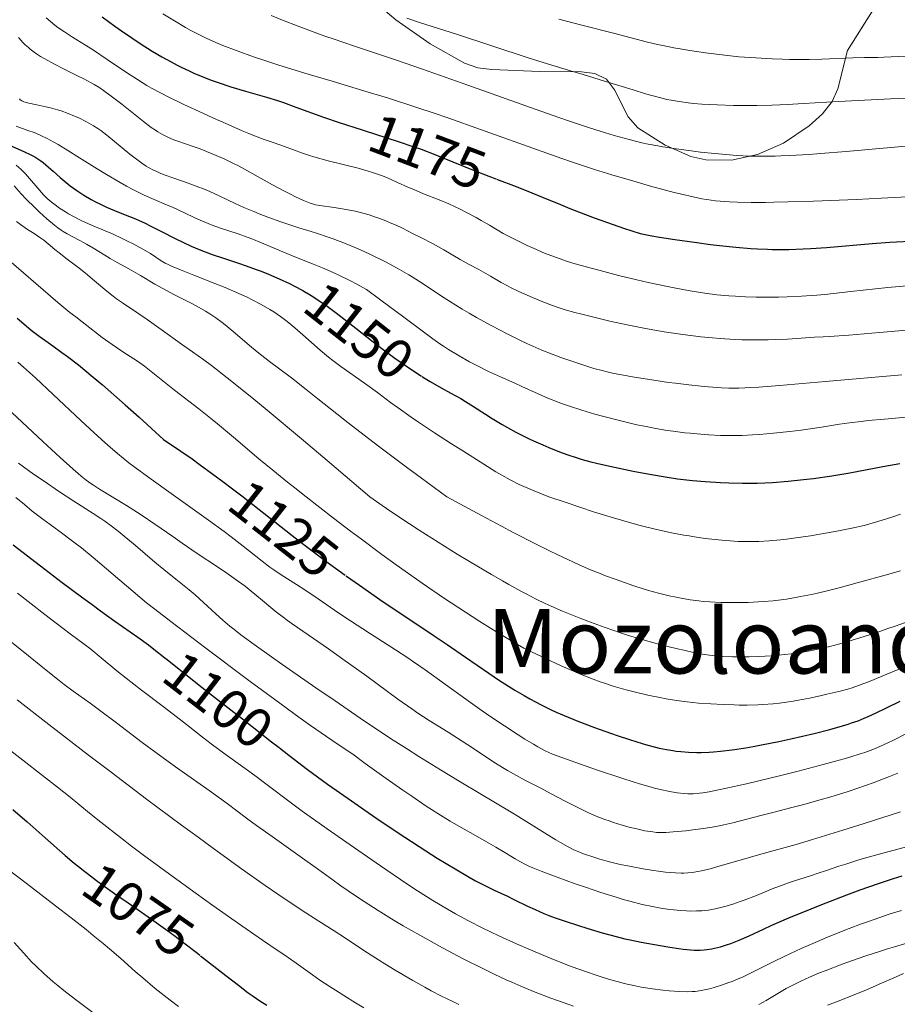
# Model space of a CAD drawing. Units: metres. Extents: x 647635 to 654527, y 4762412 to 4767189.
# Drawn here: x 650119 to 650276, y 4762801 to 4762977 of the extents above; entities that cross this region are included whole.
import ezdxf
from ezdxf.enums import TextEntityAlignment as Align

# ---------------------------------------------------------------- set-up
doc = ezdxf.new("R2010")
doc.units = ezdxf.units.M
doc.header["$MEASUREMENT"] = 0
doc.linetypes.add('DGN Style 3', pattern=[118.56964, 84.6926, -33.87704])
doc.linetypes.add('DGN Style 5', pattern=[59.28482, 25.40778, -33.87704])
for name, color, linetype, lineweight in [('Entidades rústicas y varios', 7, 'Continuous', 0), ('Relieve y altimetría', 7, 'Continuous', 0), ('Textos de rotulación', 7, 'Continuous', 0)]:
    doc.layers.add(name, color=color, linetype=linetype, lineweight=lineweight)
doc.styles.add('Style-ariali', font='ariali.shx', dxfattribs={"bigfont": 'arialibig.shx'})
doc.styles.add('Style-times', font='times.shx', dxfattribs={"bigfont": 'timesbig.shx'})

msp = doc.modelspace()

# ---------------------------------------------------------------- linework, layer by layer
at = {"layer": 'Entidades rústicas y varios', "color": 92, "linetype": 'DGN Style 3', "lineweight": 0}
msp.add_polyline3d([(650167.3, 4762992.7, 1209.73), (650186.23, 4762976.63, 1208.21), (650192.36, 4762972.3, 1207.75), (650198.5, 4762968.85, 1207.35), (650200.91, 4762968.03, 1207.2), (650203.39, 4762967.71, 1207.07), (650211.91, 4762967.41, 1206.69), (650219.42, 4762967.3, 1206.81), (650221.81, 4762967.01, 1206.75), (650223.86, 4762965.99, 1206.53), (650225.29, 4762964.08, 1206.18), (650227.73, 4762959.31, 1205.35), (650229.47, 4762957.31, 1205.01), (650234.38, 4762954.21, 1204.51), (650238.93, 4762952.18, 1204.3), (650241.6, 4762951.59, 1204.37), (650246.21, 4762951.56, 1204.75), (650250.86, 4762952.55, 1205.38), (650255.5, 4762954.59, 1206.24), (650260.06, 4762957.69, 1207.29), (650262.48, 4762959.84, 1207.94), (650264.21, 4762962.03, 1208.57), (650265.22, 4762964.31, 1209.2), (650266.94, 4762971.12, 1211.14), (650274.03, 4762982.43, 1214.8)], dxfattribs=at)
at = {"layer": 'Entidades rústicas y varios', "color": 250, "linetype": 'Continuous', "lineweight": 0}
msp.add_polyline3d([(650167.3, 4762992.7, 1209.73), (650186.23, 4762976.63, 1208.21), (650192.36, 4762972.3, 1207.75), (650198.5, 4762968.85, 1207.35), (650200.91, 4762968.03, 1207.2), (650203.39, 4762967.71, 1207.07), (650211.91, 4762967.41, 1206.69), (650219.42, 4762967.3, 1206.81), (650221.81, 4762967.01, 1206.75), (650223.86, 4762965.99, 1206.53), (650225.29, 4762964.08, 1206.18), (650227.73, 4762959.31, 1205.35), (650229.47, 4762957.31, 1205.01), (650234.38, 4762954.21, 1204.51), (650238.93, 4762952.18, 1204.3), (650241.6, 4762951.59, 1204.37), (650246.21, 4762951.56, 1204.75), (650250.86, 4762952.55, 1205.38), (650255.5, 4762954.59, 1206.24), (650260.06, 4762957.69, 1207.29), (650262.48, 4762959.84, 1207.94), (650264.21, 4762962.03, 1208.57), (650265.22, 4762964.31, 1209.2), (650266.94, 4762971.12, 1211.14), (650274.03, 4762982.43, 1214.8)], dxfattribs=at)
at = {"layer": 'Relieve y altimetría', "color": 36, "linetype": 'Continuous', "lineweight": 0, "flags": 128}
for points, elevation in [([(650123.8, 4762976.94), (650124.54, 4762976.3), (650125.33, 4762975.67), (650125.88, 4762975.26), (650127.05, 4762974.45), (650128.5, 4762973.54), (650130.81, 4762972.1), (650132.22, 4762971.19), (650134.7, 4762969.52), (650138.32, 4762967.08), (650140.1, 4762965.94), (650141.79, 4762964.91), (650142.62, 4762964.43), (650144.34, 4762963.5), (650145.57, 4762962.87), (650148.38, 4762961.5), (650151.77, 4762959.93), (650153.59, 4762959.1), (650156.3, 4762957.89), (650158.83, 4762956.8), (650159.97, 4762956.32), (650161, 4762955.91), (650162.74, 4762955.24), (650164.16, 4762954.74), (650165.71, 4762954.21), (650166.39, 4762953.98), (650169.55, 4762952.82), (650170.85, 4762952.39), (650171.59, 4762952.16), (650174.17, 4762951.45), (650179.51, 4762950.09), (650181.32, 4762949.6), (650182.1, 4762949.36), (650183.18, 4762949), (650183.7, 4762948.8), (650184.77, 4762948.37), (650186.56, 4762947.57), (650188.42, 4762946.73), (650189.47, 4762946.28), (650191.22, 4762945.56), (650194.01, 4762944.46), (650195.72, 4762943.73), (650197.75, 4762942.77), (650198.89, 4762942.18), (650200.58, 4762941.28), (650201.5, 4762940.77), (650202.98, 4762939.92), (650205.43, 4762938.44), (650207.54, 4762937.35), (650208.87, 4762936.7), (650209.72, 4762936.29), (650211.35, 4762935.56)], 1170), ([(650144.65, 4762977.7), (650146.69, 4762976.43), (650148.69, 4762975.26), (650149.65, 4762974.72), (650150.58, 4762974.22), (650152.37, 4762973.33), (650154.12, 4762972.54), (650155.32, 4762972.04), (650157.88, 4762971.06), (650160.83, 4762970.02), (650162.51, 4762969.45), (650165.37, 4762968.52), (650170.62, 4762966.9), (650174.86, 4762965.64), (650181.29, 4762963.71), (650184.75, 4762962.65), (650190.17, 4762960.92), (650192.94, 4762960), (650195.73, 4762959.04), (650201.35, 4762957.05), (650212.36, 4762953.07), (650215.88, 4762951.83), (650217.6, 4762951.25), (650220.11, 4762950.41), (650221.73, 4762949.89), (650224.85, 4762948.92), (650229.15, 4762947.65), (650231.72, 4762946.93), (650235.99, 4762945.79), (650237.26, 4762945.47), (650239.33, 4762944.98), (650240.92, 4762944.65), (650241.8, 4762944.5), (650243.37, 4762944.3), (650244.99, 4762944.16), (650245.86, 4762944.11), (650247.28, 4762944.05), (650249.72, 4762944), (650252.29, 4762944.01), (650253.77, 4762944.03), (650256.28, 4762944.08), (650260.84, 4762944.22), (650268.53, 4762944.53), (650272.92, 4762944.74), (650279.95, 4762945.14)], 1180), ([(650163.97, 4762977.38), (650165.99, 4762976.56), (650168.81, 4762975.47), (650170.26, 4762974.92), (650173.58, 4762973.72), (650175.25, 4762973.13), (650178.66, 4762971.98), (650186.37, 4762969.39), (650191.01, 4762967.8), (650199.12, 4762964.94), (650210.29, 4762960.96), (650215.17, 4762959.24), (650217.28, 4762958.52), (650220.84, 4762957.33), (650223.67, 4762956.43)], 1185), ([(650188.23, 4762976.9), (650190.48, 4762976.13), (650197.1, 4762974.03), (650209.88, 4762969.82), (650213.34, 4762968.74), (650217.47, 4762967.51), (650219.7, 4762966.84), (650223.5, 4762965.67), (650228.64, 4762964.08), (650230.84, 4762963.41), (650233.35, 4762962.71), (650234.64, 4762962.4), (650235.4, 4762962.24), (650236.87, 4762962), (650238.49, 4762961.79), (650239.39, 4762961.69), (650240.91, 4762961.56), (650243.63, 4762961.41), (650246.55, 4762961.32), (650248.16, 4762961.3), (650250.73, 4762961.31), (650253.43, 4762961.37), (650254.81, 4762961.41), (650256.21, 4762961.48), (650259.07, 4762961.64), (650265.31, 4762962.03), (650268.8, 4762962.23), (650274.59, 4762962.49), (650282.86, 4762962.83)], 1190), ([(650215.36, 4762976.71), (650219.22, 4762975.7), (650225.38, 4762974.14), (650231.19, 4762972.63), (650232.97, 4762972.22), (650233.95, 4762972.01), (650235.93, 4762971.62), (650237.03, 4762971.43), (650238.77, 4762971.13), (650241.58, 4762970.71)], 1195), ([(650118.85, 4762973.47), (650119.3, 4762972.93), (650119.57, 4762972.63), (650120.04, 4762972.15), (650120.61, 4762971.64), (650120.93, 4762971.37), (650121.66, 4762970.81), (650122.08, 4762970.52), (650122.77, 4762970.08), (650123.55, 4762969.62), (650125.28, 4762968.67), (650127.12, 4762967.74), (650129.49, 4762966.57), (650130.53, 4762966.05), (650131.83, 4762965.37), (650132.39, 4762965.06), (650133.4, 4762964.44), (650134.05, 4762964.01), (650135.42, 4762962.99), (650137.3, 4762961.52), (650139.97, 4762959.4), (650141.15, 4762958.46), (650142.56, 4762957.4), (650143.31, 4762956.88), (650143.76, 4762956.59), (650144.59, 4762956.11), (650145.53, 4762955.63), (650146.17, 4762955.35), (650146.6, 4762955.17), (650147.48, 4762954.85), (650148.52, 4762954.52), (650150.22, 4762953.95), (650151.32, 4762953.54), (650153.13, 4762952.82), (650154.13, 4762952.4), (650155.7, 4762951.7), (650157.28, 4762950.96), (650158.04, 4762950.58), (650158.78, 4762950.2), (650160.2, 4762949.43), (650164.22, 4762947.16), (650166.24, 4762946.07), (650167.54, 4762945.4), (650168.35, 4762945), (650169.76, 4762944.34), (650170.92, 4762943.86), (650171.54, 4762943.66), (650171.92, 4762943.56), (650172.7, 4762943.43), (650175.26, 4762943.1), (650177.36, 4762942.75), (650178.98, 4762942.42), (650179.91, 4762942.2), (650181.46, 4762941.76), (650182.61, 4762941.39), (650183.22, 4762941.17), (650184.19, 4762940.8), (650185.56, 4762940.23), (650186.28, 4762939.91), (650187.42, 4762939.37), (650189.24, 4762938.44), (650190.59, 4762937.78), (650192.93, 4762936.58), (650194.84, 4762935.51), (650197.72, 4762933.82), (650199.33, 4762932.92), (650201.08, 4762932), (650201.89, 4762931.56), (650203.14, 4762930.83), (650205.06, 4762929.71), (650206.21, 4762929.09), (650206.86, 4762928.76), (650208.24, 4762928.1), (650209.7, 4762927.45), (650210.67, 4762927.02)], 1165), ([(650241.58, 4762970.71), (650244.53, 4762970.34), (650246.03, 4762970.17), (650247.54, 4762970.03), (650250.53, 4762969.8), (650253.46, 4762969.64), (650255.34, 4762969.57), (650256.55, 4762969.55), (650258.86, 4762969.52), (650260.08, 4762969.53), (650262.35, 4762969.58), (650267.86, 4762969.81), (650269.97, 4762969.87), (650272.35, 4762969.89), (650273.44, 4762969.92), (650278.66, 4762970.19)], 1195), ([(650119.05, 4762962.47), (650119.17, 4762962.35), (650119.45, 4762962.14), (650119.78, 4762961.98), (650120.05, 4762961.88), (650120.69, 4762961.71), (650122.14, 4762961.41), (650123.72, 4762961.08), (650124.56, 4762960.88), (650125.84, 4762960.54), (650126.47, 4762960.34), (650127.7, 4762959.9), (650128.88, 4762959.41), (650129.62, 4762959.08), (650130.97, 4762958.41), (650131.85, 4762957.92), (650132.27, 4762957.68), (650133.05, 4762957.18), (650133.56, 4762956.82), (650134.6, 4762956.04), (650138.76, 4762952.59), (650140.15, 4762951.52), (650140.89, 4762951), (650141.68, 4762950.49), (650142.09, 4762950.25), (650142.96, 4762949.78), (650143.42, 4762949.56), (650144.14, 4762949.24), (650144.9, 4762948.93), (650146.58, 4762948.33), (650149.15, 4762947.45), (650150.6, 4762946.91), (650152.18, 4762946.28), (650153.01, 4762945.92), (650154.79, 4762945.11), (650157.53, 4762943.83), (650159.12, 4762943.12), (650160.89, 4762942.37), (650161.85, 4762941.98), (650163.4, 4762941.38), (650165.69, 4762940.54), (650166.93, 4762940.11), (650168.93, 4762939.45), (650171.1, 4762938.78), (650172.26, 4762938.44), (650173.96, 4762937.88), (650175.05, 4762937.5), (650177.11, 4762936.71), (650178.09, 4762936.31), (650179.92, 4762935.51), (650181.58, 4762934.74), (650184.38, 4762933.36), (650186.48, 4762932.27), (650187.35, 4762931.79), (650188.57, 4762931.09), (650189.18, 4762930.71), (650190.48, 4762929.88), (650192.01, 4762928.86), (650194.43, 4762927.26), (650195.82, 4762926.37), (650198.1, 4762924.95), (650199.35, 4762924.21), (650200.65, 4762923.46), (650203.38, 4762921.97), (650206.16, 4762920.52), (650208.54, 4762919.34), (650209.66, 4762918.81), (650211.23, 4762918.09), (650212.3, 4762917.63), (650214.17, 4762916.88), (650215.74, 4762916.31), (650218.23, 4762915.49), (650220.39, 4762914.75), (650221.61, 4762914.36), (650223.1, 4762913.96), (650223.98, 4762913.75), (650224.97, 4762913.53), (650227.22, 4762913.09), (650228.86, 4762912.79), (650232.33, 4762912.23), (650234.93, 4762911.85)], 1160), ([(650118.43, 4762957.63), (650120.54, 4762956.87), (650121.63, 4762956.46), (650122.59, 4762956.06), (650123.08, 4762955.83), (650123.86, 4762955.45), (650125.17, 4762954.74), (650125.92, 4762954.32), (650127.65, 4762953.28), (650129.75, 4762951.97), (650132.93, 4762949.99), (650134.58, 4762948.98), (650137.01, 4762947.54), (650138.17, 4762946.9), (650139.27, 4762946.32), (650139.96, 4762945.96), (650141.29, 4762945.32), (650143.11, 4762944.5), (650145.31, 4762943.57), (650146.33, 4762943.13), (650148.51, 4762942.12), (650150.37, 4762941.23), (650151.3, 4762940.81), (650152.72, 4762940.21), (650153.45, 4762939.94), (650154.94, 4762939.42), (650158.08, 4762938.39), (650159.71, 4762937.81), (650160.55, 4762937.49), (650162.27, 4762936.79), (650166.05, 4762935.18), (650168.19, 4762934.3), (650171.38, 4762933.05), (650173.15, 4762932.32), (650175.05, 4762931.5), (650176.05, 4762931.03), (650178.15, 4762929.99), (650179.27, 4762929.4), (650181.01, 4762928.43), (650183.59, 4762926.53), (650187.67, 4762923.5), (650191.43, 4762920.68)], 1155), ([(650223.67, 4762956.43), (650225.25, 4762955.96), (650227.91, 4762955.23), (650230.21, 4762954.67), (650231.33, 4762954.43), (650233.04, 4762954.09), (650233.95, 4762953.94), (650235.92, 4762953.63), (650238.99, 4762953.21), (650240.66, 4762953), (650243.25, 4762952.72), (650245.86, 4762952.49), (650247.14, 4762952.4), (650249.36, 4762952.28), (650250.47, 4762952.25), (650252.19, 4762952.23), (650254.01, 4762952.26), (650254.99, 4762952.29), (650256.54, 4762952.36), (650260.07, 4762952.58), (650262.1, 4762952.73), (650266.7, 4762953.11), (650285.28, 4762954.78)], 1185), ([(650118.42, 4762950.65), (650119.28, 4762949.91), (650119.68, 4762949.52), (650120.08, 4762949.11), (650120.84, 4762948.26), (650122.28, 4762946.54), (650122.97, 4762945.75), (650123.32, 4762945.38), (650124, 4762944.71), (650124.7, 4762944.1), (650125.18, 4762943.72), (650126.16, 4762943), (650127.23, 4762942.31), (650127.79, 4762941.97), (650128.69, 4762941.47), (650130.19, 4762940.72), (650131.87, 4762939.96), (650134.34, 4762938.92), (650135.63, 4762938.36), (650137.37, 4762937.56), (650138.22, 4762937.16), (650139.44, 4762936.54), (650141.08, 4762935.66), (650142.4, 4762934.86), (650144.32, 4762933.58), (650145.03, 4762933.15), (650145.44, 4762932.94), (650146.18, 4762932.6), (650147.78, 4762931.93), (650150.14, 4762931.01), (650153.91, 4762929.54), (650155.76, 4762928.78), (650158.23, 4762927.72), (650159.68, 4762927.05), (650160.57, 4762926.61), (650162.21, 4762925.76), (650163.73, 4762924.89), (650164.48, 4762924.43), (650165.63, 4762923.65), (650166.85, 4762922.73), (650167.5, 4762922.2), (650168.18, 4762921.62), (650169.64, 4762920.35), (650172.71, 4762917.63), (650174.24, 4762916.35), (650174.98, 4762915.76), (650176.43, 4762914.68), (650180.68, 4762911.69), (650182.95, 4762910.02), (650185.3, 4762908.29), (650186.65, 4762907.31), (650188.98, 4762905.67), (650190.3, 4762904.77), (650193.16, 4762902.86), (650196.19, 4762900.89), (650198.2, 4762899.6), (650201.95, 4762897.24), (650204.14, 4762895.9), (650205.17, 4762895.3), (650206.7, 4762894.45), (650208.29, 4762893.64), (650209.13, 4762893.25), (650210.96, 4762892.46), (650211.96, 4762892.06), (650213.6, 4762891.44), (650216.68, 4762890.39), (650221.56, 4762888.76), (650225.12, 4762887.65), (650226.95, 4762887.11), (650228.01, 4762886.81), (650229.9, 4762886.31), (650232.57, 4762885.66), (650233.87, 4762885.36), (650235.8, 4762884.95), (650237.7, 4762884.59), (650238.65, 4762884.42), (650239.6, 4762884.27)], 1145), ([(650118.1, 4762946.97), (650119.35, 4762945.53), (650120.23, 4762944.6), (650121.74, 4762943.09), (650122.6, 4762942.27), (650123.94, 4762941.06), (650125.26, 4762939.95), (650125.88, 4762939.47), (650126.46, 4762939.05), (650126.83, 4762938.8), (650127.53, 4762938.37), (650128.53, 4762937.83), (650129.82, 4762937.18), (650130.49, 4762936.83), (650131.02, 4762936.54), (650132.1, 4762935.9), (650134.26, 4762934.57), (650135.22, 4762933.98), (650136.47, 4762933.26), (650138.05, 4762932.41), (650138.96, 4762931.9), (650140.62, 4762930.92), (650143.23, 4762929.39), (650144.62, 4762928.61), (650146.72, 4762927.5), (650149.43, 4762926.12), (650150.69, 4762925.45), (650152.26, 4762924.57), (650153.01, 4762924.11)], 1140), ([(650118.48, 4762940.6), (650119.2, 4762940.07), (650120.47, 4762939.19), (650121.63, 4762938.43), (650122.85, 4762937.64), (650123.39, 4762937.26), (650124.17, 4762936.62), (650125.37, 4762935.59), (650126.13, 4762934.97), (650127.53, 4762933.89), (650129.69, 4762932.23), (650130.81, 4762931.34), (650132.44, 4762929.97), (650134.64, 4762928.13), (650135.78, 4762927.23), (650136.38, 4762926.79), (650137.63, 4762925.92), (650140.36, 4762924.08), (650141.86, 4762923.06), (650144.31, 4762921.33), (650147.95, 4762918.71), (650149.94, 4762917.3), (650151.97, 4762915.86), (650153.33, 4762914.85), (650156.14, 4762912.67), (650160.24, 4762909.37), (650162.9, 4762907.17), (650169.73, 4762901.48), (650173.99, 4762897.89), (650181.58, 4762891.44), (650183.8, 4762889.87), (650185.38, 4762888.79), (650188.69, 4762886.59), (650190.4, 4762885.48), (650193.84, 4762883.29), (650197.22, 4762881.2), (650199.39, 4762879.88), (650203.34, 4762877.53), (650205.28, 4762876.41), (650206.46, 4762875.74), (650208.58, 4762874.58), (650209.54, 4762874.06), (650211.32, 4762873.16), (650212.94, 4762872.38), (650213.98, 4762871.9), (650216.03, 4762871.01), (650219.28, 4762869.68), (650220.99, 4762869.02), (650223.64, 4762868.05), (650226.4, 4762867.11), (650227.81, 4762866.66), (650229.23, 4762866.22), (650232.09, 4762865.41), (650234.85, 4762864.68), (650236.58, 4762864.26), (650237.67, 4762864.01), (650239.64, 4762863.58), (650240.61, 4762863.4), (650242.28, 4762863.12)], 1135), ([(650115.81, 4762934.83), (650125.85, 4762926.15), (650128.03, 4762924.35), (650129.07, 4762923.54), (650130.22, 4762922.68), (650130.78, 4762922.25), (650133.81, 4762919.9), (650134.98, 4762919.03), (650135.59, 4762918.6), (650137.49, 4762917.33), (650140.08, 4762915.64), (650141.34, 4762914.75), (650141.96, 4762914.29), (650143.17, 4762913.34), (650145.54, 4762911.4), (650146.74, 4762910.44), (650151.08, 4762907.13), (650153.16, 4762905.47), (650154.39, 4762904.46)], 1130), ([(650211.35, 4762935.56), (650212.52, 4762935.07), (650213.28, 4762934.77), (650214.76, 4762934.21), (650216.9, 4762933.47), (650218.3, 4762933.04), (650221.11, 4762932.24), (650222.73, 4762931.81), (650226.03, 4762930.97), (650229.27, 4762930.19), (650231.34, 4762929.72), (650235.07, 4762928.91), (650236.29, 4762928.66), (650238.44, 4762928.25), (650240.29, 4762927.94), (650241.42, 4762927.78), (650243.57, 4762927.52), (650245.75, 4762927.32), (650246.89, 4762927.24), (650248.68, 4762927.15), (650250.6, 4762927.09), (650251.62, 4762927.08), (650254.57, 4762927.1), (650256.16, 4762927.14), (650258.71, 4762927.26), (650261.46, 4762927.45), (650262.9, 4762927.58), (650264.4, 4762927.73), (650267.53, 4762928.07), (650271.9, 4762928.57), (650274.14, 4762928.81), (650277.53, 4762929.12)], 1170), ([(650210.67, 4762927.02), (650212.53, 4762926.25), (650214.22, 4762925.6), (650215.08, 4762925.3), (650216.5, 4762924.84), (650218.22, 4762924.35), (650219.24, 4762924.07), (650222.54, 4762923.24), (650224.45, 4762922.79), (650227.55, 4762922.11), (650230.83, 4762921.46), (650232.5, 4762921.16), (650234.18, 4762920.88), (650237.5, 4762920.4), (650240.74, 4762920.01), (650242.82, 4762919.81), (650244.17, 4762919.7), (650246.72, 4762919.54), (650248.07, 4762919.48), (650250.56, 4762919.43), (650252.76, 4762919.45), (650254.05, 4762919.49), (650256.2, 4762919.6), (650260.25, 4762919.9), (650261.05, 4762919.93), (650262.56, 4762919.99), (650263.63, 4762920.05), (650267.19, 4762920.3), (650272.63, 4762920.76), (650281.65, 4762921.53)], 1165), ([(650153.01, 4762924.11), (650154.11, 4762923.37), (650155.22, 4762922.56), (650155.78, 4762922.12), (650157.56, 4762920.64), (650160.12, 4762918.44), (650161.48, 4762917.32), (650163.71, 4762915.6), (650167.61, 4762912.65), (650170.22, 4762910.61), (650172.31, 4762908.94), (650175.71, 4762906.23), (650177.76, 4762904.62), (650181.35, 4762901.84), (650183.41, 4762900.26), (650188.14, 4762896.72), (650190.84, 4762894.72), (650195.35, 4762891.44), (650201.54, 4762888.07), (650205.13, 4762886.15), (650207.31, 4762885), (650211.18, 4762883.01), (650213.7, 4762881.76), (650215.21, 4762881.03), (650217.85, 4762879.79), (650219.01, 4762879.26), (650221.03, 4762878.39), (650222.73, 4762877.7), (650223.71, 4762877.32), (650225.41, 4762876.7), (650228.74, 4762875.53), (650230.43, 4762874.98), (650231.4, 4762874.68), (650233.15, 4762874.2), (650235.07, 4762873.74), (650236.35, 4762873.47), (650237.19, 4762873.31), (650238.8, 4762873.04), (650240.35, 4762872.83), (650241.12, 4762872.74), (650242.31, 4762872.64), (650244.28, 4762872.55), (650246.31, 4762872.52), (650247.41, 4762872.52), (650249.16, 4762872.56), (650250.99, 4762872.65), (650251.94, 4762872.71), (650253.67, 4762872.86), (650254.58, 4762872.96), (650256.04, 4762873.16), (650257.66, 4762873.43), (650258.55, 4762873.59), (650260.48, 4762873.99), (650261.54, 4762874.23), (650263.28, 4762874.64), (650265.18, 4762875.11), (650269.33, 4762876.21), (650273.63, 4762877.4), (650276.39, 4762878.19)], 1140), ([(650191.43, 4762920.68), (650192.85, 4762919.63), (650194.12, 4762918.73), (650194.74, 4762918.32), (650195.67, 4762917.71), (650197.54, 4762916.58), (650199.4, 4762915.54), (650200.59, 4762914.92), (650202.8, 4762913.82), (650204.93, 4762912.84), (650207.49, 4762911.72), (650208.78, 4762911.13), (650211.7, 4762909.79), (650213.37, 4762909.06), (650215.22, 4762908.32), (650216.22, 4762907.95), (650217.27, 4762907.58), (650219.5, 4762906.87), (650221.82, 4762906.18), (650223.38, 4762905.75), (650226.44, 4762904.97), (650229.3, 4762904.3), (650230.67, 4762904.01), (650232.7, 4762903.62), (650234.73, 4762903.28), (650235.76, 4762903.13), (650237.87, 4762902.86), (650238.82, 4762902.76), (650240.73, 4762902.59), (650242.14, 4762902.49), (650244.22, 4762902.39), (650245.22, 4762902.37), (650246.2, 4762902.36), (650248.1, 4762902.38), (650249.95, 4762902.46), (650251.18, 4762902.54), (650253.69, 4762902.76), (650256.65, 4762903.09), (650258.63, 4762903.34), (650262.3, 4762903.86), (650265.51, 4762904.37), (650267.27, 4762904.62), (650269.38, 4762904.88), (650270.62, 4762905.02), (650273.54, 4762905.3), (650278.11, 4762905.69)], 1155), ([(650118.76, 4762915.44), (650119.75, 4762914.59), (650121.88, 4762912.66), (650125.02, 4762909.7), (650129.99, 4762905.03), (650132.38, 4762902.82), (650134.3, 4762901.09), (650135.2, 4762900.3), (650136.53, 4762899.16), (650138.57, 4762897.5), (650139.67, 4762896.65), (650142.11, 4762894.84), (650146.51, 4762891.69), (650152.79, 4762887.26), (650155.61, 4762885.21), (650156.85, 4762884.28), (650159, 4762882.62), (650162.35, 4762879.94), (650163.75, 4762878.86), (650164.43, 4762878.38), (650165.77, 4762877.48), (650168.51, 4762875.75), (650169.98, 4762874.81), (650172.38, 4762873.18), (650176.06, 4762870.64), (650178.13, 4762869.25), (650181.52, 4762867.06), (650186.17, 4762864.08), (650188.38, 4762862.63), (650189.42, 4762861.92), (650191.46, 4762860.5), (650198.73, 4762855.28), (650201.65, 4762853.22), (650203.22, 4762852.13), (650205.66, 4762850.49), (650208.11, 4762848.9), (650209.31, 4762848.15), (650210.86, 4762847.21), (650211.62, 4762846.78), (650212.7, 4762846.19), (650213.72, 4762845.67), (650214.21, 4762845.44), (650219.23, 4762843.66), (650222.09, 4762842.66), (650226.78, 4762841.1), (650228.66, 4762840.5), (650229.76, 4762840.16), (650231.65, 4762839.61), (650232.45, 4762839.4), (650233.79, 4762839.06), (650234.87, 4762838.83), (650235.47, 4762838.72), (650236.48, 4762838.56), (650237.77, 4762838.41), (650238.38, 4762838.38), (650239.35, 4762838.39), (650240.46, 4762838.48), (650241.1, 4762838.57), (650242.2, 4762838.74), (650243.04, 4762838.9), (650245.04, 4762839.31), (650248.9, 4762840.18), (650254.99, 4762841.64), (650258.14, 4762842.42), (650262.59, 4762843.58), (650264.56, 4762844.12), (650266.31, 4762844.61), (650267.35, 4762844.92), (650269.18, 4762845.5), (650269.99, 4762845.77), (650271.44, 4762846.3), (650272.71, 4762846.81), (650273.5, 4762847.16), (650275.04, 4762847.89), (650277.72, 4762849.27)], 1120), ([(650234.93, 4762911.85), (650236.18, 4762911.69), (650238.57, 4762911.4), (650240.77, 4762911.18), (650242.11, 4762911.06), (650244.44, 4762910.9), (650245.75, 4762910.83), (650246.42, 4762910.82), (650247.52, 4762910.83), (650249.66, 4762910.93), (650251.07, 4762911.03), (650254.8, 4762911.32), (650263, 4762912.03), (650276.65, 4762913.2)], 1160), ([(650115.79, 4762908.18), (650123.19, 4762901.29), (650126.31, 4762898.41), (650128.62, 4762896.33), (650129.51, 4762895.56), (650130.04, 4762895.12), (650130.95, 4762894.4), (650131.75, 4762893.82), (650132.26, 4762893.47), (650133.34, 4762892.79), (650138.15, 4762889.87), (650140.77, 4762888.2), (650143.21, 4762886.54), (650146.4, 4762884.3), (650148.08, 4762883.12), (650150.79, 4762881.29), (650154.42, 4762878.89), (650156.06, 4762877.78), (650158.15, 4762876.32), (650159.34, 4762875.43), (650160.07, 4762874.87), (650161.44, 4762873.75), (650162.46, 4762872.89), (650163.91, 4762871.66), (650164.72, 4762871), (650166.1, 4762869.93), (650166.88, 4762869.35), (650167.73, 4762868.74), (650169.63, 4762867.41), (650174.2, 4762864.28), (650176.81, 4762862.43), (650181.04, 4762859.36), (650186.61, 4762855.27), (650189.08, 4762853.52), (650190.19, 4762852.76), (650192.18, 4762851.47), (650195.62, 4762849.36), (650197.28, 4762848.33), (650199.93, 4762846.58), (650203.56, 4762844.16), (650205.32, 4762843.05), (650206.17, 4762842.54), (650207.79, 4762841.63), (650209.32, 4762840.81), (650212.12, 4762839.39), (650214.02, 4762838.38), (650216.49, 4762837.06), (650217.78, 4762836.39), (650219.61, 4762835.49), (650220.57, 4762835.05), (650222.06, 4762834.4), (650223.58, 4762833.8), (650224.34, 4762833.52), (650225.12, 4762833.26), (650226.65, 4762832.78), (650228.12, 4762832.38), (650229.06, 4762832.15), (650230.74, 4762831.78), (650231.7, 4762831.62)], 1115), ([(650154.39, 4762904.46), (650157.25, 4762902.05), (650161.78, 4762898.22), (650164.28, 4762896.16), (650166.88, 4762894.05), (650168.21, 4762893), (650170.24, 4762891.44), (650175.12, 4762887.63), (650178.17, 4762885.3), (650180.1, 4762883.84), (650183.76, 4762881.14), (650186.31, 4762879.29), (650187.93, 4762878.14), (650190.95, 4762876.02), (650194.97, 4762873.28), (650197.33, 4762871.72), (650201.27, 4762869.17), (650204.59, 4762867.07), (650205.89, 4762866.27), (650207.98, 4762865.04), (650209.11, 4762864.41), (650209.82, 4762864.05), (650211.23, 4762863.35), (650213.9, 4762862.1), (650215.8, 4762861.25), (650219.37, 4762859.71), (650221.52, 4762858.84), (650222.75, 4762858.38), (650223.53, 4762858.11), (650225.08, 4762857.61), (650226.75, 4762857.13), (650227.64, 4762856.88), (650229.04, 4762856.53), (650231.28, 4762856), (650233.43, 4762855.56), (650234.56, 4762855.35), (650236.36, 4762855.06), (650238.27, 4762854.8), (650239.28, 4762854.69), (650240.33, 4762854.59), (650242.5, 4762854.42), (650244.71, 4762854.3), (650246.66, 4762854.24), (650247.6, 4762854.23), (650248.98, 4762854.23), (650250.91, 4762854.27), (650251.83, 4762854.31), (650253.62, 4762854.45), (650254.8, 4762854.58), (650255.6, 4762854.68), (650257.23, 4762854.93), (650258.19, 4762855.09), (650260.13, 4762855.47), (650262.04, 4762855.87), (650263.25, 4762856.14), (650265.37, 4762856.65), (650267.01, 4762857.08), (650267.74, 4762857.3), (650268.87, 4762857.69), (650270.96, 4762858.51), (650273.92, 4762859.73), (650278.91, 4762861.77)], 1130), ([(650118.88, 4762897.43), (650121.55, 4762895.49), (650123.23, 4762894.31), (650126.18, 4762892.28), (650128.73, 4762890.61), (650132.21, 4762888.44), (650133.55, 4762887.57), (650134.25, 4762887.09), (650135.38, 4762886.26), (650136.65, 4762885.28), (650137.36, 4762884.71), (650139.75, 4762882.7), (650143.2, 4762879.77), (650144.83, 4762878.41), (650146.96, 4762876.7), (650149.33, 4762874.81), (650150.39, 4762873.92), (650151.91, 4762872.53), (650154.08, 4762870.51), (650155.33, 4762869.4), (650156.6, 4762868.34), (650157.32, 4762867.76), (650158.58, 4762866.79), (650160.93, 4762865.05), (650164.02, 4762862.84), (650165.9, 4762861.51), (650171.98, 4762857.29), (650175.4, 4762854.95), (650180.68, 4762851.37), (650185.79, 4762847.98), (650188.15, 4762846.44), (650190.33, 4762845.05), (650194.2, 4762842.64), (650197.56, 4762840.61), (650201.56, 4762838.25), (650203.47, 4762837.12), (650207.73, 4762834.53)], 1110), ([(650118.39, 4762891.3), (650119.9, 4762890.05), (650121.31, 4762888.86), (650121.98, 4762888.31), (650123.2, 4762887.41), (650125.19, 4762886), (650126.3, 4762885.19), (650128.76, 4762883.34), (650130.08, 4762882.29), (650132.2, 4762880.56), (650139.33, 4762874.48), (650141.74, 4762872.5), (650143.22, 4762871.33), (650146.04, 4762869.14), (650152.3, 4762864.38), (650160.25, 4762858.44), (650164.63, 4762855.21), (650168.95, 4762852.07), (650171.02, 4762850.59), (650174.81, 4762847.94), (650176.47, 4762846.81), (650178.59, 4762845.44), (650180.8, 4762843.81), (650184.53, 4762841.11), (650187.47, 4762839.03), (650189.08, 4762837.93), (650191.69, 4762836.19), (650194.68, 4762834.26), (650195.98, 4762833.47), (650197.93, 4762832.33), (650200.04, 4762831.15), (650202.86, 4762829.58), (650204.12, 4762828.86), (650205.72, 4762827.88), (650207.55, 4762826.75), (650208.49, 4762826.22), (650209.4, 4762825.75), (650209.9, 4762825.51), (650210.73, 4762825.15), (650212.19, 4762824.54), (650215.04, 4762823.46), (650218.31, 4762822.3), (650220.11, 4762821.67), (650222.89, 4762820.75), (650225.6, 4762819.89), (650226.88, 4762819.52), (650228.07, 4762819.18), (650230.23, 4762818.63), (650232.11, 4762818.22), (650233.24, 4762818.01), (650233.93, 4762817.89), (650235.21, 4762817.71), (650235.88, 4762817.63), (650237.09, 4762817.52), (650238.16, 4762817.45), (650238.81, 4762817.43), (650239.95, 4762817.44), (650240.93, 4762817.48), (650241.39, 4762817.52), (650242.1, 4762817.61), (650243.28, 4762817.84), (650244.55, 4762818.13)], 1105), ([(650239.6, 4762884.27), (650241.48, 4762884), (650243.31, 4762883.78), (650244.49, 4762883.66), (650246.67, 4762883.5), (650247.42, 4762883.46), (650248.83, 4762883.42), (650250.18, 4762883.42), (650251.06, 4762883.45), (650252.91, 4762883.57), (650254.94, 4762883.75), (650256.02, 4762883.87), (650257.71, 4762884.07), (650260.34, 4762884.45), (650263, 4762884.9), (650264.71, 4762885.21), (650267.7, 4762885.82), (650269.93, 4762886.32), (650270.89, 4762886.57), (650272.37, 4762887.02), (650274.83, 4762887.81), (650276.4, 4762888.29)], 1145), ([(650118.67, 4762874.18), (650123.53, 4762870.41), (650125.6, 4762868.82), (650128.07, 4762866.97), (650130.61, 4762865.08), (650131.78, 4762864.18), (650133.62, 4762862.68), (650136.44, 4762860.34), (650138.08, 4762859.02), (650140.85, 4762856.87), (650144.7, 4762853.96), (650146.48, 4762852.59), (650148.83, 4762850.75), (650151.71, 4762848.48), (650153.24, 4762847.32), (650155.78, 4762845.47), (650159.35, 4762842.91), (650161.07, 4762841.66), (650163.49, 4762839.82), (650167.16, 4762837.04), (650169.54, 4762835.29), (650174, 4762832.1), (650177.29, 4762829.8), (650183.54, 4762825.48), (650188.22, 4762822.3), (650190.14, 4762821.04), (650192.88, 4762819.31), (650195.48, 4762817.75), (650196.89, 4762816.95), (650199.2, 4762815.69), (650201.78, 4762814.38)], 1095), ([(650242.28, 4762863.12), (650243.72, 4762862.96), (650244.6, 4762862.89), (650246.37, 4762862.83), (650248.32, 4762862.83), (650249.36, 4762862.84), (650250.98, 4762862.89), (650253.48, 4762863.04), (650255.72, 4762863.25), (650256.84, 4762863.38), (650258.52, 4762863.63), (650260.23, 4762863.93), (650261.1, 4762864.1), (650261.97, 4762864.29), (650263.74, 4762864.7), (650265.55, 4762865.17), (650266.78, 4762865.51), (650269.29, 4762866.27), (650272.2, 4762867.21), (650274.15, 4762867.87), (650275.44, 4762868.32), (650277.94, 4762869.23)], 1135), ([(650115.6, 4762867.08), (650119.37, 4762864.02), (650124.09, 4762860.2), (650126.12, 4762858.59), (650127.02, 4762857.9), (650128.64, 4762856.7), (650131.65, 4762854.54), (650133.32, 4762853.32), (650136.33, 4762851.05), (650140.95, 4762847.52), (650143.36, 4762845.73), (650146.9, 4762843.19), (650151.32, 4762840.09), (650153.34, 4762838.66), (650156.1, 4762836.63), (650159.57, 4762834.04), (650161.35, 4762832.74), (650164.16, 4762830.72), (650167.9, 4762828.09), (650169.6, 4762826.88), (650171.86, 4762825.24), (650174.79, 4762823.1), (650176.45, 4762821.92), (650179.07, 4762820.12), (650180.58, 4762819.12), (650183.11, 4762817.5), (650185.97, 4762815.75), (650187.54, 4762814.82), (650190.54, 4762813.1), (650192.12, 4762812.22), (650194.56, 4762810.89), (650198.3, 4762808.91), (650202.03, 4762807.03), (650203.84, 4762806.15), (650205.94, 4762805.17), (650206.99, 4762804.7), (650208.6, 4762804), (650211.14, 4762802.96), (650213.94, 4762801.88), (650215.48, 4762801.32), (650218.01, 4762800.44)], 1090), ([(650118.64, 4762855.14), (650124.26, 4762850.74), (650131.33, 4762845.3), (650135.38, 4762842.22), (650141.72, 4762837.44), (650147.96, 4762832.78)], 1085), ([(650114.49, 4762848.33), (650119.08, 4762844.77), (650123.69, 4762841.25), (650125.81, 4762839.58), (650128.07, 4762837.75), (650131.55, 4762834.91), (650133.57, 4762833.29), (650137.05, 4762830.55), (650139.03, 4762829.04), (650141.18, 4762827.42), (650145.82, 4762824), (650150.56, 4762820.56), (650153.58, 4762818.41), (650158.72, 4762814.78), (650162.45, 4762812.21), (650165.25, 4762810.35), (650166.4, 4762809.57), (650168.43, 4762808.13), (650171.37, 4762806.02), (650172.7, 4762805.08), (650174.35, 4762804), (650176.12, 4762802.91), (650176.98, 4762802.37), (650179.07, 4762801.03)], 1080), ([(650231.7, 4762831.62), (650232.15, 4762831.56), (650232.82, 4762831.49), (650233.88, 4762831.46), (650234.46, 4762831.47), (650235.8, 4762831.55), (650238.03, 4762831.77), (650239.28, 4762831.91), (650241.21, 4762832.18), (650243.11, 4762832.49), (650244, 4762832.65), (650244.85, 4762832.83), (650246.42, 4762833.19), (650251.42, 4762834.52), (650253.57, 4762835.06), (650256.97, 4762835.92), (650258.9, 4762836.42), (650262.07, 4762837.3), (650263.78, 4762837.8), (650267.04, 4762838.81), (650268.78, 4762839.39), (650271.51, 4762840.35), (650274.4, 4762841.47), (650275.9, 4762842.08)], 1115), ([(650207.73, 4762834.53), (650212.81, 4762831.39), (650214.82, 4762830.16), (650215.66, 4762829.67), (650217.01, 4762828.9), (650218.05, 4762828.37), (650218.64, 4762828.1), (650219.74, 4762827.66), (650221.61, 4762827.03), (650222.67, 4762826.71), (650224.42, 4762826.23), (650226.34, 4762825.77), (650227.69, 4762825.48), (650228.6, 4762825.3), (650230.45, 4762824.96), (650232.27, 4762824.67), (650233.16, 4762824.55), (650234.44, 4762824.39), (650236.23, 4762824.24), (650237.21, 4762824.2), (650237.68, 4762824.2), (650238.4, 4762824.24), (650239.15, 4762824.31), (650239.55, 4762824.36), (650240.86, 4762824.6), (650241.6, 4762824.78), (650242.41, 4762824.98), (650244.2, 4762825.48), (650248.17, 4762826.66), (650250.19, 4762827.25), (650253.17, 4762828.08), (650257.76, 4762829.34), (650260.7, 4762830.2), (650266.08, 4762831.85), (650269.88, 4762833.05), (650276.4, 4762835.16)], 1110), ([(650147.96, 4762832.78), (650150.92, 4762830.6), (650153.69, 4762828.58), (650158.67, 4762825), (650162.92, 4762822.01), (650165.36, 4762820.33), (650169.34, 4762817.65), (650172.49, 4762815.61), (650175.22, 4762813.9), (650176.26, 4762813.25), (650181.2, 4762809.94), (650183.16, 4762808.69), (650184.27, 4762808), (650186.11, 4762806.89), (650189.27, 4762805.04), (650191.4, 4762803.84), (650192.55, 4762803.21), (650194.41, 4762802.24), (650196.43, 4762801.25), (650197.51, 4762800.74)], 1085), ([(650244.55, 4762818.13), (650245.27, 4762818.33), (650246.46, 4762818.68), (650247.76, 4762819.11), (650248.45, 4762819.36), (650250.67, 4762820.23), (650253.77, 4762821.49), (650255.3, 4762822.08), (650256.04, 4762822.34), (650257.48, 4762822.83), (650260.29, 4762823.72), (650261.71, 4762824.18), (650263.18, 4762824.67), (650265.36, 4762825.42), (650266.61, 4762825.83), (650268.75, 4762826.5), (650269.96, 4762826.85), (650274.15, 4762828.01), (650279.94, 4762829.56)], 1105), ([(650117.02, 4762824.88), (650120.25, 4762822.4), (650125.49, 4762818.37), (650128.24, 4762816.24), (650130.92, 4762814.12), (650132.2, 4762813.09), (650133.99, 4762811.62), (650135.09, 4762810.69), (650137.11, 4762808.93), (650139.69, 4762806.66), (650141.04, 4762805.49)], 1070), ([(650201.78, 4762814.38), (650203.18, 4762813.69), (650204.67, 4762812.99), (650207.83, 4762811.56), (650210.02, 4762810.6), (650212.96, 4762809.37), (650214.42, 4762808.78), (650217.58, 4762807.55), (650220.49, 4762806.5), (650221.85, 4762806.03), (650222.73, 4762805.75), (650224.42, 4762805.23), (650226.02, 4762804.78), (650227.05, 4762804.52), (650229.02, 4762804.07), (650230.09, 4762803.86), (650232.12, 4762803.53), (650233.96, 4762803.3), (650235.07, 4762803.19), (650236.92, 4762803.06), (650238.4, 4762803.01), (650239.18, 4762803.04), (650239.69, 4762803.08), (650240.8, 4762803.26), (650242.26, 4762803.56), (650243.13, 4762803.79), (650244.62, 4762804.24), (650245.73, 4762804.64), (650246.33, 4762804.87), (650247.27, 4762805.26), (650248.26, 4762805.71), (650250.44, 4762806.77), (650253.75, 4762808.42), (650255.61, 4762809.33), (650257.61, 4762810.27), (650258.66, 4762810.75), (650260.31, 4762811.48), (650263.76, 4762812.92), (650267.23, 4762814.29), (650269.44, 4762815.12), (650270.83, 4762815.63), (650273.33, 4762816.51), (650274.54, 4762816.91), (650276.56, 4762817.53)], 1095), ([(650118.07, 4762811.84), (650119.19, 4762810.56), (650119.79, 4762809.88), (650121.19, 4762808.39), (650122, 4762807.57), (650123.39, 4762806.25), (650125.02, 4762804.81), (650125.94, 4762804.05), (650126.92, 4762803.27)], 1065), ([(650251.06, 4762800.72), (650252.38, 4762801.47), (650254.79, 4762802.89), (650255.97, 4762803.57), (650257.65, 4762804.46), (650258.58, 4762804.91), (650260.12, 4762805.61), (650261.91, 4762806.37), (650262.91, 4762806.77), (650265.95, 4762807.93), (650267.61, 4762808.53), (650270.2, 4762809.43), (650272.81, 4762810.28), (650274.08, 4762810.68), (650275.33, 4762811.06), (650277.71, 4762811.74)], 1090), ([(650263.35, 4762800.6), (650265.44, 4762801.41), (650268.55, 4762802.63), (650270.17, 4762803.29), (650272.58, 4762804.35), (650275.59, 4762805.69), (650276.92, 4762806.26)], 1085), ([(650141.04, 4762805.49), (650143.29, 4762803.62), (650145.93, 4762801.52), (650147.45, 4762800.36)], 1070), ([(650126.92, 4762803.27), (650129.03, 4762801.64), (650135.48, 4762796.84)], 1065), ([(650179.07, 4762801.03), (650180.56, 4762800.15)], 1080)]:
    msp.add_lwpolyline(points, dxfattribs=dict(at, elevation=elevation))
at = {"layer": 'Relieve y altimetría', "color": 36, "linetype": 'Continuous', "lineweight": 30, "flags": 128}
for points, elevation in [([(650133.81, 4762977.16), (650136.05, 4762975.5), (650137.26, 4762974.65), (650139.11, 4762973.37), (650140.96, 4762972.15), (650141.87, 4762971.57), (650142.75, 4762971.02), (650144.47, 4762970), (650146.12, 4762969.08), (650147.2, 4762968.51), (650147.92, 4762968.15), (650149.35, 4762967.48), (650150.16, 4762967.11), (650151.78, 4762966.43), (650153.43, 4762965.8), (650154.53, 4762965.4), (650156.79, 4762964.66), (650159.4, 4762963.89), (650163.12, 4762962.82), (650165.13, 4762962.18), (650166.19, 4762961.82), (650168.41, 4762961.03), (650173.34, 4762959.25), (650176.1, 4762958.3), (650180.25, 4762956.95)], 1175), ([(650117.65, 4762954.04), (650119.91, 4762953.05), (650120.92, 4762952.58), (650121.76, 4762952.13), (650122.14, 4762951.91)], 1150), ([(650122.14, 4762951.91), (650122.83, 4762951.44), (650123.28, 4762951.11), (650124.23, 4762950.31), (650125.05, 4762949.57), (650126.31, 4762948.46), (650127, 4762947.87), (650128.11, 4762946.98), (650128.7, 4762946.54), (650129.3, 4762946.11), (650130.55, 4762945.29), (650131.85, 4762944.51), (650132.75, 4762944.03), (650133.35, 4762943.73), (650134.58, 4762943.15), (650135.27, 4762942.85), (650136.7, 4762942.27), (650138.7, 4762941.48), (650139.77, 4762941.04), (650141.47, 4762940.28), (650142.38, 4762939.84), (650144.28, 4762938.88), (650146.96, 4762937.51), (650148.33, 4762936.84), (650149.71, 4762936.2), (650150.4, 4762935.9), (650151.42, 4762935.47), (650153.46, 4762934.71), (650155.48, 4762934.02), (650158.17, 4762933.14), (650159.5, 4762932.69), (650161.29, 4762932.04), (650162.17, 4762931.7), (650163.49, 4762931.17), (650165.41, 4762930.35), (650167.24, 4762929.49), (650168.12, 4762929.05), (650169.61, 4762928.25), (650170.27, 4762927.87)], 1150), ([(650204.24, 4762948.17), (650207.74, 4762946.84), (650210.54, 4762945.72), (650212.58, 4762944.87), (650215.64, 4762943.6), (650217.34, 4762942.92), (650220.15, 4762941.83), (650221.68, 4762941.25), (650225.05, 4762940.05), (650226.9, 4762939.42), (650229.89, 4762938.44), (650231.98, 4762938.06), (650233.36, 4762937.82), (650236.08, 4762937.37), (650240, 4762936.81), (650242.48, 4762936.49), (650244.06, 4762936.31), (650247, 4762936.01), (650249.64, 4762935.79), (650250.86, 4762935.71), (650252.62, 4762935.63), (650253.48, 4762935.6), (650255.16, 4762935.58), (650256.42, 4762935.59), (650259.01, 4762935.68), (650260.37, 4762935.76), (650263.19, 4762935.97), (650271.31, 4762936.68), (650274.49, 4762936.9), (650279.28, 4762937.16)], 1175), ([(650118.64, 4762923.31), (650120.24, 4762921.93), (650121.13, 4762921.21), (650122.56, 4762920.1), (650124.13, 4762918.95), (650124.96, 4762918.36), (650126.6, 4762917.21), (650127.61, 4762916.47), (650129.55, 4762914.97), (650132.19, 4762912.8), (650133.83, 4762911.4), (650137.91, 4762907.84), (650140.4, 4762905.62), (650144.77, 4762901.67), (650147.87, 4762899.56), (650149.85, 4762898.18), (650151.13, 4762897.27), (650153.59, 4762895.47), (650155.36, 4762894.15), (650157.05, 4762892.86)], 1125), ([(650190.98, 4762912.89), (650191.21, 4762912.74), (650192.37, 4762912.04), (650194.37, 4762910.88), (650196.09, 4762909.93), (650197.86, 4762908.95), (650198.71, 4762908.45), (650200.1, 4762907.56), (650202.26, 4762906.15), (650203.48, 4762905.38), (650205.26, 4762904.32), (650206.2, 4762903.79), (650207.69, 4762902.98), (650209.24, 4762902.19), (650210.04, 4762901.8), (650210.85, 4762901.42), (650212.5, 4762900.68), (650213.6, 4762900.21), (650215.77, 4762899.35), (650217.33, 4762898.78), (650218.08, 4762898.53), (650219.55, 4762898.08), (650221.05, 4762897.67), (650222.1, 4762897.41), (650224.45, 4762896.88), (650228.67, 4762896.02), (650230.88, 4762895.6), (650233.97, 4762895.05), (650236.57, 4762894.65), (650238.15, 4762894.46), (650239.21, 4762894.35), (650241.52, 4762894.16), (650244.24, 4762893.98), (650245.75, 4762893.92), (650248.19, 4762893.86), (650250.79, 4762893.88), (650252.14, 4762893.92), (650253.52, 4762893.99), (650256.31, 4762894.2), (650259.07, 4762894.49), (650260.85, 4762894.7), (650264.15, 4762895.17), (650267.32, 4762895.7), (650273.22, 4762896.82), (650276.27, 4762897.36)], 1150), ([(650117.9, 4762882.86), (650122.79, 4762879.09), (650126.65, 4762876.14), (650130.33, 4762873.39), (650131.99, 4762872.16), (650133.49, 4762871.07), (650136.07, 4762869.22), (650140.17, 4762866.33), (650142.05, 4762864.96), (650143.01, 4762864.23), (650145.01, 4762862.68), (650145.43, 4762862.35)], 1100), ([(650177.33, 4762877.33), (650177.44, 4762877.25), (650179.75, 4762875.61), (650184, 4762872.67), (650188.2, 4762869.84), (650193.11, 4762866.59), (650195.39, 4762865.06), (650198.69, 4762862.78), (650202.85, 4762859.9), (650204.79, 4762858.6), (650205.72, 4762858), (650207.49, 4762856.9), (650209.16, 4762855.92), (650210.21, 4762855.33), (650212.18, 4762854.28), (650213.99, 4762853.38), (650214.89, 4762852.95), (650216.3, 4762852.33), (650218.75, 4762851.34), (650221.73, 4762850.22), (650224.58, 4762849.2), (650225.99, 4762848.71), (650227.97, 4762848.05), (650230.24, 4762847.34), (650231.25, 4762847.05), (650232.64, 4762846.69), (650233.3, 4762846.53), (650234.59, 4762846.27), (650235.73, 4762846.08), (650236.3, 4762846), (650237.18, 4762845.9), (650238.55, 4762845.8), (650240.01, 4762845.76), (650240.77, 4762845.76), (650242.22, 4762845.81), (650242.99, 4762845.86), (650244.24, 4762845.96), (650246.33, 4762846.21), (650248.74, 4762846.58), (650250.09, 4762846.82), (650251.54, 4762847.09), (650254.66, 4762847.72), (650256.81, 4762848.18), (650260.98, 4762849.15), (650263.76, 4762849.86), (650266.06, 4762850.5), (650267.05, 4762850.81), (650267.66, 4762851.02), (650268.82, 4762851.43), (650269.9, 4762851.86), (650270.6, 4762852.16), (650272.04, 4762852.83), (650273.77, 4762853.68), (650276.31, 4762854.94)], 1125), ([(650165.49, 4762846.56), (650167.16, 4762845.26), (650170.5, 4762842.72), (650172.26, 4762841.42), (650174.05, 4762840.11), (650177.71, 4762837.51), (650181.33, 4762835.01), (650183.65, 4762833.44), (650187.85, 4762830.64), (650191.63, 4762828.19), (650193.66, 4762826.9), (650196.86, 4762824.95), (650199.37, 4762823.47), (650200.49, 4762822.84), (650202.14, 4762821.98), (650203.84, 4762821.15), (650206.17, 4762820.06), (650207.34, 4762819.5), (650209.74, 4762818.32), (650211.11, 4762817.69), (650212.68, 4762817.02), (650213.57, 4762816.66), (650214.54, 4762816.3), (650216.65, 4762815.57), (650218.87, 4762814.84), (650220.34, 4762814.38), (650223.08, 4762813.56), (650225.63, 4762812.86), (650227.13, 4762812.49), (650228.09, 4762812.28), (650230.08, 4762811.87), (650233.46, 4762811.25), (650235.18, 4762810.96), (650236.81, 4762810.73), (650237.56, 4762810.64), (650238.91, 4762810.51), (650239.51, 4762810.47), (650240.62, 4762810.46), (650241.32, 4762810.5), (650241.77, 4762810.54), (650242.67, 4762810.68), (650243.19, 4762810.79), (650244.25, 4762811.05), (650245.34, 4762811.39), (650246.09, 4762811.65), (650247.6, 4762812.24), (650249.35, 4762813.01), (650251.94, 4762814.21), (650253.41, 4762814.88), (650256.85, 4762816.37), (650258.81, 4762817.19), (650262.06, 4762818.49), (650266.83, 4762820.32), (650269.2, 4762821.2), (650272.46, 4762822.37), (650275.16, 4762823.26), (650276.7, 4762823.72)], 1100), ([(650117.86, 4762835.56), (650120.4, 4762833.36), (650123.64, 4762830.5), (650127.18, 4762827.37), (650128.78, 4762826.01), (650129.56, 4762825.36), (650130.7, 4762824.47)], 1075), ([(650151.38, 4762809.45), (650155.89, 4762805.91), (650158.14, 4762804.17), (650159.9, 4762802.84), (650160.74, 4762802.24), (650161.96, 4762801.4), (650163.22, 4762800.61)], 1075)]:
    msp.add_lwpolyline(points, dxfattribs=dict(at, elevation=elevation))
at = {"layer": 'Relieve y altimetría', "color": 27, "linetype": 'DGN Style 5', "lineweight": 30, "flags": 128}
for points, elevation in [([(650180.25, 4762956.95), (650180.59, 4762956.84), (650186.66, 4762954.9), (650189.47, 4762953.95), (650190.77, 4762953.48), (650193.19, 4762952.56), (650199.64, 4762949.94), (650202.89, 4762948.69), (650204.24, 4762948.17)], 1175), ([(650170.27, 4762927.87), (650170.34, 4762927.83), (650171.43, 4762927.17), (650173.1, 4762926.07), (650173.97, 4762925.45), (650175.86, 4762924.06), (650179.09, 4762921.54), (650182.2, 4762919.1), (650183.77, 4762917.89), (650186.08, 4762916.18), (650187.19, 4762915.39), (650189.29, 4762913.96), (650190.98, 4762912.89)], 1150), ([(650157.05, 4762892.86), (650158.73, 4762891.57), (650167.75, 4762884.5), (650169.81, 4762882.9), (650173.76, 4762879.94), (650177.33, 4762877.33)], 1125), ([(650145.43, 4762862.35), (650150.83, 4762858.01), (650153.34, 4762856.05), (650156.79, 4762853.39), (650158.86, 4762851.78), (650164.07, 4762847.66), (650165.49, 4762846.56)], 1100), ([(650130.7, 4762824.47), (650131.15, 4762824.11), (650132.78, 4762822.87), (650133.92, 4762822.04), (650136.39, 4762820.29), (650138.44, 4762818.87), (650141.44, 4762816.79), (650143.04, 4762815.67), (650145.54, 4762813.87), (650146.83, 4762812.92), (650148.14, 4762811.93), (650150.8, 4762809.9), (650151.38, 4762809.45)], 1075)]:
    msp.add_lwpolyline(points, dxfattribs=dict(at, elevation=elevation))

# ---------------------------------------------------------------- texts
at = {"layer": 'Textos de rotulación', "color": 27, "linetype": 'Continuous', "lineweight": 0, "style": 'Style-ariali'}
for s, rotation, p in [('1175', 339.1849, (650191.9, 4762953.05, 1175)), ('1150', 321.8835, (650179.7, 4762921.06, 1150)), ('1125', 321.9102, (650166.22, 4762885.7, 1125)), ('1100', 322.3673, (650154.55, 4762855.11, 1100)), ('1075', 325.2651, (650140.26, 4762817.62, 1075))]:
    msp.add_text(s, height=7, rotation=rotation, dxfattribs=at).set_placement(p, align=Align.MIDDLE_CENTER)
at = {"layer": 'Textos de rotulación', "color": 250, "linetype": 'Continuous', "lineweight": 0, "style": 'Style-times'}
msp.add_text('Mozoloandi', height=11.5, dxfattribs=at).set_placement((650245.31, 4762865.61, 1125.66), align=Align.MIDDLE_CENTER)

doc.saveas('drawing.dxf')
